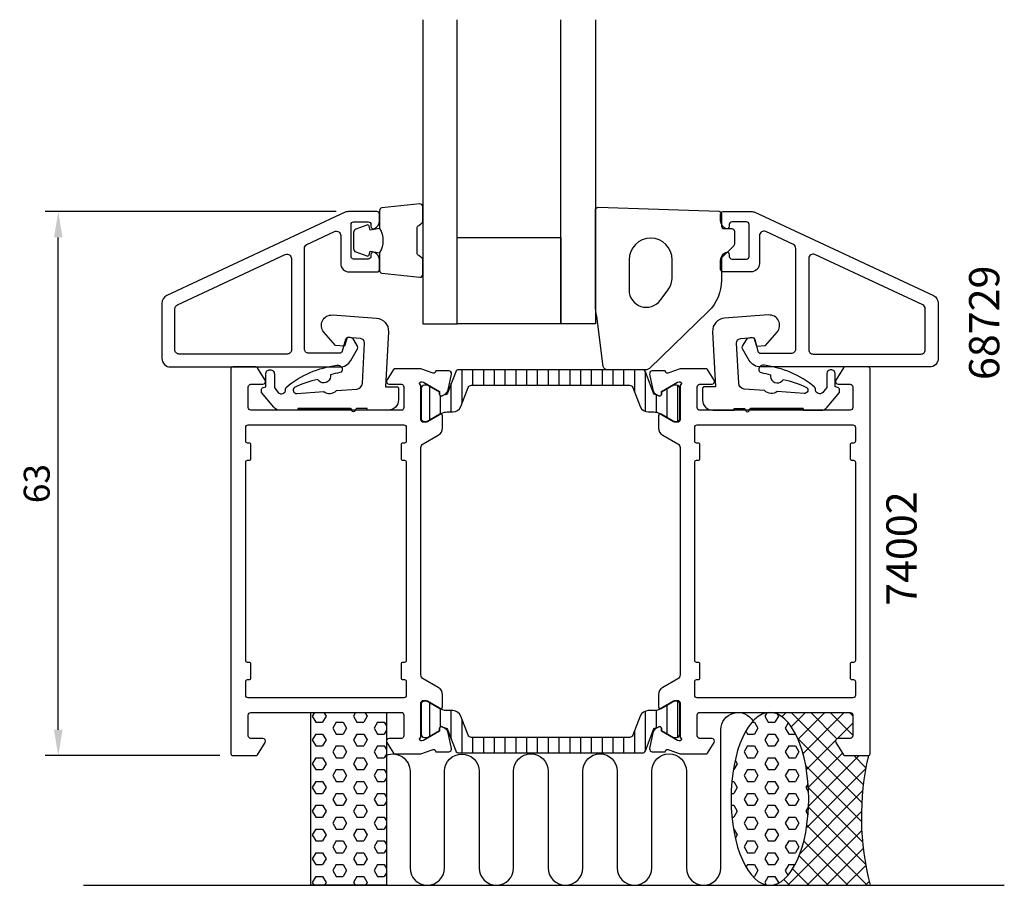
# Model space of a CAD drawing. Extents: x -10 to 104, y -15 to 85.
import ezdxf

# ---------------------------------------------------------------- set-up
doc = ezdxf.new("R2010")
doc.units = 0
doc.header["$LTSCALE"] = 2.5
doc.layers.get('Defpoints').update_dxf_attribs({"linetype": 'CONTINUOUS'})
for name, color, linetype in [('sapa_anslutning', 6, 'CONTINUOUS'), ('sapa_artikelnr', 4, 'CONTINUOUS'), ('sapa_fogband', 2, 'CONTINUOUS'), ('sapa_glas', 4, 'CONTINUOUS'), ('sapa_isolator', 4, 'CONTINUOUS'), ('sapa_matt', 1, 'CONTINUOUS'), ('sapa_profil', 7, 'CONTINUOUS')]:
    doc.layers.add(name, color=color, linetype=linetype)
doc.styles.add('ISO', font='isocp3.shx')
doc.dimstyles.new('MASKIN', dxfattribs={"dimscale": 0, "dimtxt": 3, "dimasz": 3, "dimexe": 1.5, "dimexo": 1.5, "dimgap": 1, "dimtad": 1, "dimtoh": 1, "dimdec": 0, "dimlfac": -1, "dimdsep": 46, "dimtxsty": 'ISO', "dimcen": -5, "dimclrd": 256, "dimclre": 256, "dimclrt": 2, "dimazin": 0, "dimtfac": 1, "dimtdec": 0, "dimtmove": 2, "dimatfit": 3, "dimfxl": 0, "dimtolj": 1, "dimarcsym": 0})
pattern_1 = [(0, (-7e-15, 30), (0, -1.374815), [0.79375, -1.5875]), (240, (-7e-15, 30), (-1.190625, 0.687407), [0.79375, -1.5875]), (300, (0.7937, 30), (-1.190625, -0.687408), [0.79375, -1.5875])]

# ---------------------------------------------------------------- blocks, each defined once
blk = doc.blocks.new('*D0')
at = {"layer": 'Defpoints', "color": 0}
for p in [(-6, 63), (27.67, 63), (14.2, 0)]:
    blk.add_point(p, dxfattribs=at)
at = {"layer": 'sapa_matt', "lineweight": -2}
for p, q in [((26.17, 63), (-7.5, 63)), ((-6, 3), (-6, 60)), ((12.7, 0), (-7.5, 0))]:
    blk.add_line(p, q, dxfattribs=at)
at = {"layer": 'sapa_matt'}
for points in [[(-6.5, 60), (-5.5, 60), (-6, 63)], [(-6.5, 3), (-5.5, 3), (-6, 0)]]:
    blk.add_solid(points, dxfattribs=at)
at = {"layer": 'sapa_matt', "color": 2, "insert": (-8.5, 31.5), "char_height": 3, "attachment_point": 5, "rotation": 90, "style": 'ISO'}
blk.add_mtext('\\A1;63', dxfattribs=at)

msp = doc.modelspace()

# ---------------------------------------------------------------- hatches: boundary and pattern name
at = {"layer": 'sapa_anslutning'}
h = msp.add_hatch(dxfattribs=at)
h.set_pattern_fill('HEX', color=256, scale=0.25, style=0)
h.set_pattern_definition(pattern_1)
h.paths.add_polyline_path([(32, 5), (23.24, 5), (23.24, -15), (32, -15)])
h = msp.add_hatch(dxfattribs=at)
h.set_pattern_fill('HEX', color=256, scale=0.25, style=0)
h.set_pattern_definition(pattern_1)
edge = h.paths.add_edge_path()
edge.add_ellipse((76.4, -5), major_axis=(0, 10), ratio=0.45, start_angle=-180, end_angle=179.9749)
edge.add_line((76.4, -15), (76.4, -15))
h = msp.add_hatch(dxfattribs=at)
h.set_pattern_fill('ANSI37', color=256, scale=0.5, style=0)
h.set_pattern_definition([(315, (-7e-15, 30), (-1.122532, -1.122532), []), (225, (-7e-15, 30), (-1.122532, 1.122532), [])])
edge = h.paths.add_edge_path()
edge.add_line((88, -15), (76.4, -15))
edge.add_ellipse((76.4, -5), major_axis=(0, 10), ratio=0.45, start_angle=180, end_angle=359.9749)
edge.add_line((76.4, 5), (85.7, 5))
edge.add_arc((85.7, 4.7), 0.3, 0, 90, ccw=False)
edge.add_line((86, 4.7), (86, 2.3))
edge.add_arc((85.7, 2.3), 0.3, 270, 360, ccw=False)
edge.add_line((85.7, 2), (84.3, 2))
edge.add_arc((84.3, 1.7), 0.3, 90, 211.7716)
edge.add_line((84.04, 1.54), (84.94, 0.09))
edge.add_arc((85.11, 0.2), 0.2, 211.7716, 270)
edge.add_line((85.11, 0), (87.8, 0))
edge.add_arc((118.54, -7.09), 31.54, 167.0081, 194.5197)
at = {"layer": 'sapa_isolator'}
h = msp.add_hatch(dxfattribs=at)
h.set_pattern_fill('ANSI31', color=256, scale=10, angle=225, style=0)
h.set_pattern_definition([(270, (325.7586, -1174.5924), (1.25, -6e-16), [])])
edge = h.paths.add_edge_path()
edge.add_arc((61.6, 44.29), 0.4, 21.2019, 90)
edge.add_line((61.6, 44.69), (51, 44.69))
edge.add_line((51, 44.69), (40.4, 44.69))
edge.add_arc((40.4, 44.29), 0.4, 90, 158.7981)
edge.add_line((40.02, 44.44), (39.07, 41.97))
edge.add_arc((38.79, 42.08), 0.3, -107.4414, -21.2019, ccw=False)
edge.add_line((38.7, 41.79), (38.46, 41.65))
edge.add_arc((38.35, 41.84), 0.21, -180, -60, ccw=False)
edge.add_line((38.14, 41.84), (38.14, 42.1))
edge.add_line((38.14, 42.1), (36.76, 42.89))
edge.add_line((36.76, 42.89), (36.41, 42.89))
edge.add_arc((36.41, 42.49), 0.4, 90, 180)
edge.add_line((36.01, 42.49), (36.01, 39.09))
edge.add_arc((36.41, 39.09), 0.4, 180, 270)
edge.add_line((36.41, 38.69), (36.75, 38.7))
edge.add_line((36.75, 38.7), (38.4, 39.64))
edge.add_arc((39.01, 38.47), 1.33, 89.2706, 117.6918, ccw=False)
edge.add_line((39.03, 39.79), (39.68, 39.79))
edge.add_arc((39.68, 40.79), 1, 270, 338.7981)
edge.add_line((40.61, 40.43), (41.47, 42.64))
edge.add_arc((41.84, 42.49), 0.4, 90, 158.7981, ccw=False)
edge.add_line((41.84, 42.89), (51, 42.89))
edge.add_line((51, 42.89), (60.16, 42.89))
edge.add_arc((60.16, 42.49), 0.4, 21.2019, 90, ccw=False)
edge.add_line((60.53, 42.64), (60.53, 42.64))
edge.add_line((60.53, 42.64), (60.53, 42.64))
edge.add_line((60.53, 42.64), (61.39, 40.43))
edge.add_arc((62.32, 40.79), 1, 201.2019, 270)
edge.add_line((62.32, 39.79), (62.97, 39.79))
edge.add_arc((62.99, 38.47), 1.33, 62.3082, 90.7294, ccw=False)
edge.add_line((63.6, 39.64), (65.25, 38.7))
edge.add_line((65.25, 38.7), (65.59, 38.69))
edge.add_arc((65.59, 39.09), 0.4, -90, 0)
edge.add_line((65.99, 39.09), (65.99, 42.49))
edge.add_arc((65.59, 42.49), 0.4, 0, 90)
edge.add_line((65.59, 42.89), (65.24, 42.89))
edge.add_line((65.24, 42.89), (63.86, 42.1))
edge.add_line((63.86, 42.1), (63.86, 41.84))
edge.add_arc((63.65, 41.84), 0.21, -120, 0, ccw=False)
edge.add_line((63.54, 41.65), (63.3, 41.79))
edge.add_arc((63.21, 42.08), 0.3, -158.7981, -72.5586, ccw=False)
edge.add_line((62.93, 41.97), (61.98, 44.44))
edge = h.paths.add_edge_path()
edge.add_arc((63.21, 2.92), 0.3, 72.5586, 158.7981, ccw=False)
edge.add_line((63.3, 3.21), (63.54, 3.35))
edge.add_arc((63.65, 3.16), 0.21, 0, 120, ccw=False)
edge.add_line((63.86, 3.16), (63.86, 2.9))
edge.add_line((63.86, 2.9), (65.24, 2.11))
edge.add_line((65.24, 2.11), (65.59, 2.11))
edge.add_arc((65.59, 2.51), 0.4, 270, 360)
edge.add_line((65.99, 2.51), (65.99, 5.91))
edge.add_arc((65.59, 5.91), 0.4, 0, 90)
edge.add_line((65.59, 6.31), (65.25, 6.3))
edge.add_line((65.25, 6.3), (63.6, 5.36))
edge.add_arc((62.99, 6.53), 1.33, -90.7294, -62.3082, ccw=False)
edge.add_line((62.97, 5.21), (62.32, 5.21))
edge.add_arc((62.32, 4.21), 1, 90, 158.7981)
edge.add_line((61.39, 4.57), (60.53, 2.36))
edge.add_arc((60.16, 2.51), 0.4, -90, -21.2019, ccw=False)
edge.add_line((60.16, 2.11), (51, 2.11))
edge.add_line((51, 2.11), (41.84, 2.11))
edge.add_arc((41.84, 2.51), 0.4, -158.7981, -90, ccw=False)
edge.add_line((41.47, 2.36), (41.47, 2.36))
edge.add_line((41.47, 2.36), (41.47, 2.36))
edge.add_line((41.47, 2.36), (40.61, 4.57))
edge.add_arc((39.68, 4.21), 1, 21.2019, 90)
edge.add_line((39.68, 5.21), (39.03, 5.21))
edge.add_arc((39.01, 6.53), 1.33, -117.6918, -89.2706, ccw=False)
edge.add_line((38.4, 5.36), (36.75, 6.3))
edge.add_line((36.75, 6.3), (36.41, 6.31))
edge.add_arc((36.41, 5.91), 0.4, 90, 180)
edge.add_line((36.01, 5.91), (36.01, 2.51))
edge.add_arc((36.41, 2.51), 0.4, 180, 270)
edge.add_line((36.41, 2.11), (36.76, 2.11))
edge.add_line((36.76, 2.11), (38.14, 2.9))
edge.add_line((38.14, 2.9), (38.14, 3.16))
edge.add_arc((38.35, 3.16), 0.21, 60, 180, ccw=False)
edge.add_line((38.46, 3.35), (38.7, 3.21))
edge.add_arc((38.79, 2.92), 0.3, 21.2019, 107.4414, ccw=False)
edge.add_line((39.07, 3.03), (40.02, 0.56))
edge.add_arc((40.4, 0.71), 0.4, 201.2019, 270)
edge.add_line((40.4, 0.31), (51, 0.31))
edge.add_line((51, 0.31), (61.6, 0.31))
edge.add_arc((61.6, 0.71), 0.4, -90, -21.2019)
edge.add_line((61.98, 0.56), (62.93, 3.03))

# ---------------------------------------------------------------- linework, layer by layer
at = {"layer": 'sapa_anslutning'}
msp.add_line((-3.09, -15), (103.55, -15), dxfattribs=at)
msp.add_lwpolyline([(32, 5), (32, -15), (23.24, -15), (23.24, 5)], close=True, dxfattribs=at)
msp.add_lwpolyline([(32, 0.06, -0.528397), (34.73, -1.8), (34.73, -13, 0.999999), (38.73, -13), (38.73, -1.81, -1), (42.73, -1.81), (42.73, -13, 1), (46.73, -13), (46.73, -1.8, -1), (50.73, -1.8), (50.73, -13, 0.999999), (54.73, -13), (54.73, -1.8, -1), (58.73, -1.8), (58.73, -12.99, 0.999997), (62.73, -12.99), (62.73, -1.8, -1), (66.73, -1.8), (66.73, -12.99, 0.999999), (70.73, -12.99), (70.73, 3, -0.767513), (74.46, 4)], format="xyb", dxfattribs=at)
msp.add_arc((118.54, -7.09), 31.54, 167.0081, 194.5197, dxfattribs=at)
at = {"layer": 'sapa_anslutning', "extrusion": (0, 0, -1)}
msp.add_ellipse((76.4, -5), major_axis=(0, 10), ratio=0.45, dxfattribs=at)
at = {"layer": 'sapa_fogband'}
for points in [[(31.2, 61.04, -0.285714), (31.2, 58.24), (31.2, 56.17, 0.38826), (31.47, 55.87), (35.87, 55.4, 0.440652), (36.2, 55.7), (36.2, 57.41, 0.339454), (35.98, 57.7), (35.76, 57.9, -0.339454), (35.54, 58.19), (35.54, 61.09, -0.339454), (35.76, 61.38), (35.98, 61.58, 0.339454), (36.2, 61.87), (36.2, 63.58, 0.440652), (35.87, 63.88), (31.47, 63.41, 0.38826), (31.2, 63.12), (31.2, 61.05)], [(31.2, 61.05), (30.11, 60.86), (29.99, 61.29, 0.443016), (29.73, 61.43), (28.46, 60.95, 0.312536), (28.2, 60.58), (28.2, 58.71, 0.312536), (28.46, 58.33), (29.73, 57.86, 0.443016), (29.99, 57.99), (30.11, 58.42), (31.18, 58.23)]]:
    msp.add_lwpolyline(points, format="xyb", dxfattribs=at)
for points in [[(72.21, 59.03), (70.8, 57.62), (70.8, 55.05, -0.202556), (69.29, 51.46), (62.47, 44.84, -0.195274), (62.12, 44.69), (57.6, 44.69, -0.339454), (57.11, 45.07), (56.37, 50.88, -0.065543), (56.2, 52.17), (56.2, 63.19, -0.423043), (56.51, 63.49), (70.51, 63.03, -0.405439), (70.8, 62.73), (70.8, 61.32, 0.414214), (71.1, 61.02), (72, 61.02, -0.414214), (72.3, 60.72), (72.3, 59.24, -0.198912)], [(64.6, 53.91, 0.162278), (65.1, 55.41), (65.1, 57.41, 1), (60.1, 57.41), (60.1, 53.91, 0.720759), (63.7, 52.71)]]:
    msp.add_lwpolyline(points, format="xyb", close=True, dxfattribs=at)
at = {"layer": 'sapa_glas'}
for points in [[(36.2, 85.21), (36.2, 50), (40.2, 50), (40.2, 85.21)], [(56.2, 85.21), (56.2, 50), (52.2, 50), (52.2, 85.21)]]:
    msp.add_lwpolyline(points, dxfattribs=at)
msp.add_lwpolyline([(40.2, 60), (52.2, 60), (52.2, 50), (40.2, 50)], close=True, dxfattribs=at)
at = {"layer": 'sapa_glas', "color": 4}
for points in [[(21.75, 40.18), (21.75, 40), (19.69, 39.99, -0.214053), (18.96, 40.35), (17.52, 42.06), (17.52, 42.33, -0.340696), (17.74, 42.62), (18.02, 42.7), (18.02, 44.19, -0.414313), (18.52, 44.69, -0.414214), (19.02, 44.19), (19.02, 42.61), (19.2, 42.4), (19.48, 42.06, 0.700217), (20.32, 42.37), (20.32, 42.46, -0.214446), (20.42, 42.68, -0.140682), (26.24, 45.2, -0.416322), (26.89, 44.79, -0.416138), (26.61, 44.36, 0.021605), (25.51, 44.08, -0.058545), (25.52, 43.9, -0.663336), (24.17, 43.4, -0.058545), (24.06, 43.55, 0.066049), (21.35, 42.64, 0.746696), (21.62, 41.93), (24.75, 42.17, 0.401307), (26.21, 42.28), (28.57, 42.45, 0.377424), (29.21, 43.11), (29.46, 47.77, 0.409111), (28.99, 48.29), (27.47, 48.4), (27.13, 47.42), (26.11, 47.49), (24.76, 49.04, -0.668179), (25.75, 51.02), (30.84, 50.67, -0.409111), (32.23, 49.09), (31.9, 42.7), (33.2, 42.7, -0.414214), (33.4, 42.5), (33.4, 41.2, -0.414213), (32.2, 40), (29.75, 40), (29.75, 40.18), (28.55, 40.18, 0.317837), (28.45, 40.11), (28.39, 39.93, -0.707107), (28.01, 39.93), (27.95, 40.11, 0.317837), (27.85, 40.18), (21.75, 40.18), (27.85, 40.18)], [(80.25, 40.18), (80.25, 40), (82.31, 39.99, 0.214053), (83.04, 40.35), (84.48, 42.06), (84.48, 42.33, 0.340696), (84.26, 42.62), (83.98, 42.7), (83.98, 44.19, 0.414313), (83.48, 44.69, 0.414214), (82.98, 44.19), (82.98, 42.61), (82.8, 42.4), (82.52, 42.06, -0.700217), (81.68, 42.37), (81.68, 42.46, 0.214446), (81.58, 42.68, 0.140682), (75.76, 45.2, 0.416322), (75.11, 44.79, 0.416138), (75.39, 44.36, -0.021605), (76.49, 44.08, 0.058545), (76.48, 43.9, 0.663336), (77.83, 43.4, 0.058545), (77.94, 43.55, -0.066049), (80.65, 42.64, -0.746696), (80.38, 41.93), (77.25, 42.17, -0.401307), (75.79, 42.28), (73.43, 42.45, -0.377424), (72.79, 43.11), (72.54, 47.77, -0.409111), (73.01, 48.29), (74.53, 48.4), (74.87, 47.42), (75.89, 47.49), (77.24, 49.04, 0.668179), (76.25, 51.02), (71.16, 50.67, 0.409111), (69.77, 49.09), (70.1, 42.7), (68.8, 42.7, 0.414214), (68.6, 42.5), (68.6, 41.2, 0.414213), (69.8, 40), (72.25, 40), (72.25, 40.18), (73.45, 40.18, -0.317837), (73.55, 40.11), (73.61, 39.93, 0.707107), (73.99, 39.93), (74.05, 40.11, -0.317837), (74.15, 40.18), (80.25, 40.18), (74.15, 40.18)]]:
    msp.add_lwpolyline(points, format="xyb", dxfattribs=at)
at = {"layer": 'sapa_profil'}
msp.add_line((23.24, 5), (23.24, 5), dxfattribs=at)
at = {"layer": 'sapa_profil', "color": 7, "linetype": 'Continuous'}
for points in [[(26.7, 57, 0.414214), (27.7, 56), (30.9, 56, 0.414214), (31.2, 56.3), (31.2, 57.37, 0.28969), (30.63, 58.27, 0.55076), (30.2, 58), (30.2, 57.8, -0.414214), (29.9, 57.5), (28.2, 57.5, -0.414214), (27.9, 57.8), (27.9, 61.5, -0.414214), (28.2, 61.8), (29.9, 61.8, -0.414214), (30.2, 61.5), (30.2, 61.3, 0.55076), (30.63, 61.03, 0.28969), (31.2, 61.93), (31.2, 62.7, 0.414214), (30.9, 63), (27.67, 63, 0.109518), (27.24, 62.91), (6.58, 53.27, 0.291473), (6, 52.36), (6, 46, 0.414214), (7, 45), (26.58, 45, 0.267949), (27.88, 45.75), (28.66, 47.1, 0.26795), (28.66, 47.4), (28.23, 48.15, 0.267949), (27.79, 48.4), (27.54, 48.4, 0.339454), (27.25, 48.18), (26.88, 46.82, -0.339454), (26.59, 46.6), (23, 46.6, -0.414214), (22.5, 47.1), (22.5, 58.72, -0.291473), (22.79, 59.17), (25.99, 60.67, -0.548619), (26.7, 60.21)], [(75.2, 57, -0.414214), (74.2, 56), (71, 56, -0.414214), (70.7, 56.3), (70.7, 57.37, -0.28969), (71.28, 58.27, -0.55076), (71.7, 58), (71.7, 57.8, 0.414214), (72, 57.5), (73.7, 57.5, 0.414214), (74, 57.8), (74, 61.5, 0.414214), (73.7, 61.8), (72, 61.8, 0.414214), (71.7, 61.5), (71.7, 61.3, -0.55076), (71.28, 61.03, -0.28969), (70.7, 61.93), (70.7, 62.7, -0.414214), (71, 63), (74.24, 63, -0.109518), (74.66, 62.91), (95.33, 53.27, -0.291473), (95.9, 52.36), (95.9, 46, -0.414214), (94.9, 45), (75.32, 45, -0.267949), (74.02, 45.75), (73.24, 47.1, -0.26795), (73.24, 47.4), (73.68, 48.15, -0.267949), (74.11, 48.4), (74.37, 48.4, -0.339454), (74.66, 48.18), (75.02, 46.82, 0.339454), (75.31, 46.6), (78.9, 46.6, 0.414214), (79.4, 47.1), (79.4, 58.72, 0.291473), (79.12, 59.17), (75.92, 60.67, 0.548619), (75.2, 60.21)], [(8, 46.5, -0.414214), (7.5, 47), (7.5, 51.73, -0.291473), (7.79, 52.18), (20.29, 58.01, -0.548619), (21, 57.55), (21, 47, -0.414214), (20.5, 46.5)], [(93.9, 46.5, 0.414214), (94.4, 47), (94.4, 51.73, 0.291473), (94.12, 52.18), (81.62, 58.01, 0.548619), (80.9, 57.55), (80.9, 47, 0.414214), (81.4, 46.5)]]:
    msp.add_lwpolyline(points, format="xyb", close=True, dxfattribs=at)
at = {"layer": 'sapa_profil'}
for points in [[(36, 6.1, -0.414214), (36.3, 6.4), (36.6, 6.4), (38.2, 5.48, 0.57735), (38.5, 5.65), (38.5, 7.04, 0.267949), (38, 7.9), (36.25, 8.91, -0.267949), (36, 9.34), (36, 35.66, -0.267949), (36.25, 36.09), (38, 37.1, 0.267949), (38.5, 37.96), (38.5, 39.35, 0.57735), (38.2, 39.52), (36.6, 38.6), (36.3, 38.6, -0.414214), (36, 38.9), (36, 42.75, 0.2036), (35.91, 42.97, -0.829241), (36.1, 43.3), (36.28, 43.25), (38.16, 42.16), (38.15, 41.84, 0.57735), (38.45, 41.66), (38.73, 41.81, 0.221695), (39.14, 42.35), (39.52, 44.17, 0.475725), (39.22, 44.54), (37.71, 44.54), (37.7, 44.49, -0.458051), (37.28, 44.31), (36, 44.8), (32.99, 44.8, 0.259681), (32.82, 44.71), (32.04, 43.46, 0.587703), (32.3, 43), (33.73, 43, -0.468375), (34, 42.7), (34, 40.3, -0.468375), (33.73, 40), (27.9, 40), (25.9, 40), (16.3, 40, -0.414214), (16, 40.3), (16, 42.7, -0.414214), (16.3, 43), (17.7, 43, 0.587703), (17.96, 43.46), (17.06, 44.91, 0.259681), (16.89, 45), (14.2, 45, 0.414214), (14, 44.8), (14, 0.2, 0.414214), (14.2, 0), (16.89, 0, 0.259681), (17.06, 0.09), (17.96, 1.54, 0.587703), (17.7, 2), (16.3, 2, -0.414214), (16, 2.3), (16, 4.7, -0.414214), (16.3, 5), (25.9, 5), (27.9, 5), (33.73, 5, -0.468375), (34, 4.7), (34, 2.3, -0.468375), (33.73, 2), (32.3, 2, 0.587703), (32.04, 1.54), (32.82, 0.29, 0.259681), (32.99, 0.2), (36, 0.2), (37.28, 0.69, -0.458051), (37.7, 0.51), (37.71, 0.46), (39.22, 0.46, 0.475725), (39.52, 0.83), (39.14, 2.65, 0.235005), (38.69, 3.21, -0.001188), (38.7, 3.21), (38.45, 3.34, 0.57735), (38.15, 3.16), (38.16, 2.84), (36.28, 1.75), (36.1, 1.7, -0.829241), (35.91, 2.03, 0.2036), (36, 2.25)], [(88, 44.8, 0.414214), (87.8, 45), (85.11, 45, 0.259681), (84.94, 44.91), (84.04, 43.46, 0.587703), (84.3, 43), (85.7, 43, -0.414214), (86, 42.7), (86, 40.3, -0.414214), (85.7, 40), (76.1, 40), (74.1, 40), (68.27, 40, -0.468375), (68, 40.3), (68, 42.7, -0.468375), (68.27, 43), (69.7, 43, 0.587703), (69.96, 43.46), (69.18, 44.71, 0.259681), (69.01, 44.8), (66, 44.8), (64.72, 44.31, -0.458051), (64.3, 44.49), (64.29, 44.54), (62.78, 44.54, 0.475725), (62.48, 44.17), (62.86, 42.35, 0.235005), (63.31, 41.79, -0.001188), (63.3, 41.79), (63.55, 41.66, 0.57735), (63.85, 41.84), (63.84, 42.16), (65.72, 43.25), (65.9, 43.3, -0.829241), (66.09, 42.97, 0.2036), (66, 42.75), (66, 38.9, -0.414214), (65.7, 38.6), (65.4, 38.6), (63.8, 39.52, 0.57735), (63.5, 39.35), (63.5, 37.96, 0.267949), (64, 37.1), (65.75, 36.09, -0.267949), (66, 35.66), (66, 9.34, -0.267949), (65.75, 8.91), (64, 7.9, 0.267949), (63.5, 7.04), (63.5, 5.65, 0.57735), (63.8, 5.48), (65.4, 6.4), (65.7, 6.4, -0.414214), (66, 6.1), (66, 2.25, 0.2036), (66.09, 2.03, -0.829241), (65.9, 1.7), (65.72, 1.75), (63.84, 2.84), (63.85, 3.16, 0.57735), (63.55, 3.34), (63.27, 3.19, 0.221695), (62.86, 2.65), (62.48, 0.83, 0.475725), (62.78, 0.46), (64.29, 0.46), (64.3, 0.51, -0.458051), (64.72, 0.69), (66, 0.2), (69.01, 0.2, 0.259681), (69.18, 0.29), (69.96, 1.54, 0.587703), (69.7, 2), (68.27, 2, -0.468375), (68, 2.3), (68, 4.7, -0.468375), (68.27, 5), (74.1, 5), (76.1, 5), (85.7, 5, -0.414214), (86, 4.7), (86, 2.3, -0.414214), (85.7, 2), (84.3, 2, 0.587703), (84.04, 1.54), (84.94, 0.09, 0.259681), (85.11, 0), (87.8, 0, 0.414214), (88, 0.2)], [(16, 6.7, -0.414214), (15.7, 7), (15.7, 8.6, -0.414214), (15.9, 8.8), (16.1, 8.8, 0.414214), (16.3, 9), (16.3, 10.6, 0.414214), (16.1, 10.8), (15.9, 10.8, -0.414214), (15.7, 11), (15.7, 34, -0.414214), (15.9, 34.2), (16.1, 34.2, 0.414214), (16.3, 34.4), (16.3, 36, 0.414214), (16.1, 36.2), (15.9, 36.2, -0.414214), (15.7, 36.4), (15.7, 38, -0.414214), (16, 38.3), (34, 38.3, -0.414214), (34.3, 38), (34.3, 36.4, -0.414214), (34.1, 36.2), (33.9, 36.2, 0.414214), (33.7, 36), (33.7, 34.4, 0.414214), (33.9, 34.2), (34.1, 34.2, -0.414214), (34.3, 34), (34.3, 11, -0.414214), (34.1, 10.8), (33.9, 10.8, 0.414214), (33.7, 10.6), (33.7, 9, 0.414214), (33.9, 8.8), (34.1, 8.8, -0.414214), (34.3, 8.6), (34.3, 7, -0.414214), (34, 6.7)], [(68, 6.7, -0.414214), (67.7, 7), (67.7, 8.6, -0.414214), (67.9, 8.8), (68.1, 8.8, 0.414214), (68.3, 9), (68.3, 10.6, 0.414214), (68.1, 10.8), (67.9, 10.8, -0.414214), (67.7, 11), (67.7, 34, -0.414214), (67.9, 34.2), (68.1, 34.2, 0.414214), (68.3, 34.4), (68.3, 36, 0.414214), (68.1, 36.2), (67.9, 36.2, -0.414214), (67.7, 36.4), (67.7, 38, -0.414214), (68, 38.3), (86, 38.3, -0.414214), (86.3, 38), (86.3, 36.4, -0.414214), (86.1, 36.2), (85.9, 36.2, 0.414214), (85.7, 36), (85.7, 34.4, 0.414214), (85.9, 34.2), (86.1, 34.2, -0.414214), (86.3, 34), (86.3, 11, -0.414214), (86.1, 10.8), (85.9, 10.8, 0.414214), (85.7, 10.6), (85.7, 9, 0.414214), (85.9, 8.8), (86.1, 8.8, -0.414214), (86.3, 8.6), (86.3, 7, -0.414214), (86, 6.7)]]:
    msp.add_lwpolyline(points, format="xyb", close=True, dxfattribs=at)
at = {"layer": 'sapa_profil', "color": 4}
for points in [[(61.98, 44.44, 0.309543), (61.6, 44.69), (51, 44.69), (40.4, 44.69, 0.309543), (40.02, 44.44), (39.07, 41.97, -0.395118), (38.7, 41.79), (38.46, 41.65, -0.57735), (38.14, 41.84), (38.14, 42.1), (36.76, 42.89), (36.41, 42.89, 0.414214), (36.01, 42.49), (36.01, 39.09, 0.414214), (36.41, 38.69), (36.75, 38.7), (38.4, 39.64, -0.124651), (39.03, 39.79), (39.68, 39.79, 0.309543), (40.61, 40.43), (41.47, 42.64, -0.309543), (41.84, 42.89), (51, 42.89), (60.16, 42.89, -0.309543), (60.53, 42.64), (60.53, 42.64), (60.53, 42.64), (61.39, 40.43, 0.309543), (62.32, 39.79), (62.97, 39.79, -0.124651), (63.6, 39.64), (65.25, 38.7), (65.59, 38.69, 0.414214), (65.99, 39.09), (65.99, 42.49, 0.414214), (65.59, 42.89), (65.24, 42.89), (63.86, 42.1), (63.86, 41.84, -0.57735), (63.54, 41.65), (63.3, 41.79, -0.395118), (62.93, 41.97)], [(62.93, 3.03, -0.395118), (63.3, 3.21), (63.54, 3.35, -0.57735), (63.86, 3.16), (63.86, 2.9), (65.24, 2.11), (65.59, 2.11, 0.414214), (65.99, 2.51), (65.99, 5.91, 0.414214), (65.59, 6.31), (65.25, 6.3), (63.6, 5.36, -0.124651), (62.97, 5.21), (62.32, 5.21, 0.309543), (61.39, 4.57), (60.53, 2.36, -0.309543), (60.16, 2.11), (51, 2.11), (41.84, 2.11, -0.309543), (41.47, 2.36), (41.47, 2.36), (41.47, 2.36), (40.61, 4.57, 0.309543), (39.68, 5.21), (39.03, 5.21, -0.124651), (38.4, 5.36), (36.75, 6.3), (36.41, 6.31, 0.414214), (36.01, 5.91), (36.01, 2.51, 0.414214), (36.41, 2.11), (36.76, 2.11), (38.14, 2.9), (38.14, 3.16, -0.57735), (38.46, 3.35), (38.7, 3.21, -0.395118), (39.07, 3.03), (40.02, 0.56, 0.309543), (40.4, 0.31), (51, 0.31), (61.6, 0.31, 0.309543), (61.98, 0.56)]]:
    msp.add_lwpolyline(points, format="xyb", close=True, dxfattribs=at)

# ---------------------------------------------------------------- texts
at = {"layer": 'sapa_artikelnr', "style": 'ISO'}
for s, p in [('68729', (102.97, 43.49)), ('74002', (93.39, 17.35))]:
    msp.add_text(s, height=3.5, rotation=90, dxfattribs=at).set_placement(p)

# ---------------------------------------------------------------- dimensions: what is measured, and where the dimension line sits
at = {"layer": 'sapa_matt'}
dim = msp.add_linear_dim(base=(-6, 63), p1=(14.2, 0), p2=(27.67, 63), angle=270, dimstyle='MASKIN', override={"dimscale": 1}, dxfattribs=at)
dim.commit()
dim.dimension.update_dxf_attribs({"geometry": '*D0', "text_midpoint": (-8.5, 31.5)})

doc.saveas('drawing.dxf')
